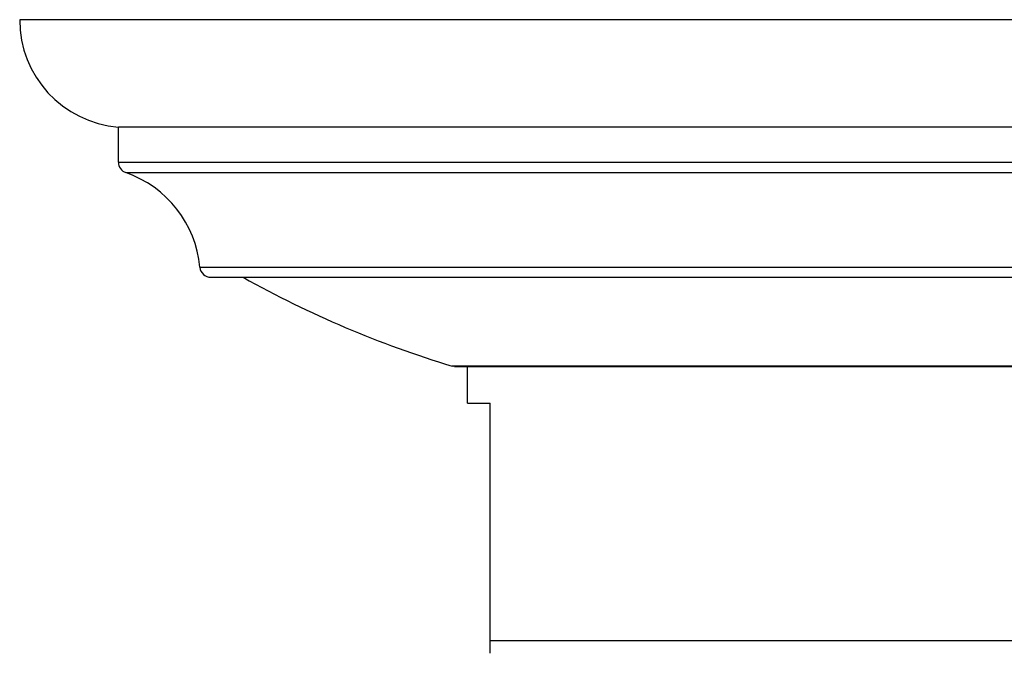
# Model space of a CAD drawing. Units: inches. Extents: x 9.68 to 12.41, y 6.32 to 8.64.
# Drawn here: x 9.7 to 11.5, y 7.48 to 8.64 of the extents above; entities that cross this region are included whole.
import ezdxf

# ---------------------------------------------------------------- set-up
doc = ezdxf.new("R2010")
doc.units = ezdxf.units.IN
doc.header["$LTSCALE"] = 1.21
doc.header["$MEASUREMENT"] = 0
doc.layers.get('0').update_dxf_attribs({"linetype": 'CONTINUOUS'})

msp = doc.modelspace()

# ---------------------------------------------------------------- linework, layer by layer
at = {"color": 7, "linetype": 'Continuous'}
for p, q in [((12.3953, 8.6406), (9.6993, 8.6406)), ((9.8793, 8.3804), (9.8793, 8.4446)), ((12.2153, 8.4446), (9.8793, 8.4446)), ((10.0479, 8.1706), (12.0467, 8.1706)), ((10.4913, 8.008), (10.4884, 8.0084)), ((10.4923, 8.008), (11.6033, 8.008)), ((10.5163, 7.9406), (10.5163, 8.008)), ((10.5163, 7.9406), (10.5573, 7.9406)), ((10.5573, 7.4844), (10.5573, 7.9406)), ((10.5573, 7.508), (11.5373, 7.508))]:
    msp.add_line(p, q, dxfattribs=at)
at = {"color": 9, "linetype": 'Continuous'}
for p, q in [((9.8793, 8.3804), (12.2153, 8.3804)), ((9.8928, 8.3615), (12.2018, 8.3615)), ((10.028, 8.1888), (12.0666, 8.1888)), ((11.6062, 8.0084), (10.4884, 8.0084))]:
    msp.add_line(p, q, dxfattribs=at)
at = {"color": 7, "linetype": 'Continuous'}
for centre, radius, start, end in [((9.8953, 8.64), 0.196, 179.8088, 265.3179), ((9.8993, 8.3804), 0.02, 180, 250.9389), ((9.8268, 8.1706), 0.202, 5.1839, 70.9389), ((10.0479, 8.1906), 0.02, 185.1839, 270), ((11.0473, 9.8533), 1.9277, 240.7979, 253.1461)]:
    msp.add_arc(centre, radius, start, end, dxfattribs=at)

doc.saveas('drawing.dxf')
